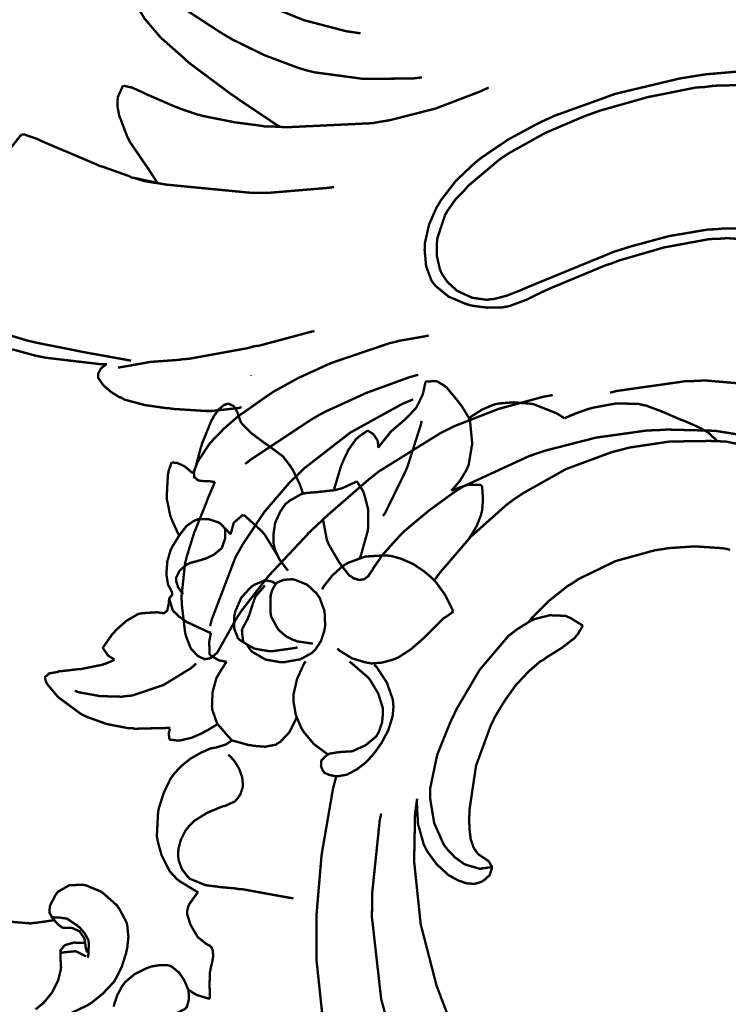
# Model space of a CAD drawing. Extents: x 0 to 445, y 0 to 346.
# Drawn here: x 114 to 117, y 209 to 212 of the extents above; entities that cross this region are included whole.
import ezdxf

# ---------------------------------------------------------------- set-up
doc = ezdxf.new("R2010")
doc.units = 0
doc.header["$MEASUREMENT"] = 0

msp = doc.modelspace()

# ---------------------------------------------------------------- linework, layer by layer
at = {"color": 0, "const_width": 0.00787}
for points in [[(114.79, 212.801), (114.798, 212.782), (114.85, 212.683), (114.912, 212.592), (114.926, 212.574), (114.956, 212.538), (115.064, 212.44), (115.23, 212.336), (115.412, 212.263), (115.553, 212.226), (115.601, 212.219)], [(114.959, 212.339), (114.974, 212.326), (115.135, 212.221), (115.152, 212.211), (115.172, 212.199), (115.28, 212.146), (115.392, 212.104), (115.415, 212.097), (115.446, 212.089), (115.609, 212.067), (115.774, 212.068), (115.806, 212.072)], [(115.332, 211.907), (115.32, 211.914), (115.196, 211.997), (115.184, 212.006), (115.17, 212.015), (115.033, 212.117), (115.02, 212.128), (115.013, 212.135), (114.938, 212.201), (114.931, 212.208), (114.926, 212.214), (114.88, 212.268), (114.876, 212.275), (114.874, 212.278), (114.854, 212.311), (114.852, 212.315)], [(116.965, 211.526), (116.825, 211.535), (116.797, 211.533), (116.766, 211.532), (116.614, 211.504), (116.466, 211.461), (116.437, 211.45), (116.418, 211.444), (116.238, 211.369), (116.22, 211.361), (116.209, 211.356), (116.154, 211.329), (116.097, 211.308), (116.086, 211.306), (116.075, 211.304), (116.024, 211.303), (115.971, 211.31), (115.961, 211.313), (115.949, 211.317), (115.895, 211.34), (115.851, 211.376), (115.844, 211.385), (115.838, 211.393), (115.82, 211.442), (115.815, 211.496), (115.816, 211.507), (115.816, 211.519), (115.83, 211.581), (115.855, 211.638), (115.861, 211.647), (115.869, 211.661), (115.919, 211.726), (115.978, 211.782), (115.991, 211.793), (116.008, 211.806), (116.095, 211.865), (116.188, 211.915), (116.208, 211.925), (116.247, 211.943), (116.452, 212.017), (116.666, 212.068), (116.709, 212.075), (116.753, 212.082), (116.972, 212.101)], [(114.923, 211.719), (114.92, 211.724), (114.889, 211.772), (114.886, 211.776), (114.881, 211.783), (114.83, 211.858), (114.826, 211.867), (114.823, 211.872), (114.799, 211.935), (114.797, 211.94), (114.795, 211.946), (114.79, 211.972), (114.79, 211.999), (114.791, 212.003), (114.791, 212.007), (114.807, 212.042), (114.81, 212.044)], [(114.81, 212.044), (114.812, 212.044), (114.832, 212.039), (114.833, 212.039), (114.838, 212.038), (114.884, 212.017), (114.889, 212.014), (114.897, 212.011), (114.982, 211.974), (114.991, 211.971), (114.997, 211.968), (115.059, 211.947), (115.066, 211.946), (115.075, 211.943), (115.171, 211.924), (115.18, 211.922), (115.188, 211.921), (115.272, 211.91), (115.281, 211.908), (115.285, 211.908), (115.336, 211.907), (115.341, 211.906), (115.368, 211.906), (115.641, 211.919), (115.668, 211.924), (115.699, 211.929), (115.852, 211.968), (116.001, 212.025), (116.029, 212.038)], [(117.049, 212.051), (116.781, 212.044), (116.754, 212.04), (116.721, 212.038), (116.56, 212.006), (116.401, 211.961), (116.37, 211.95), (116.343, 211.94), (116.217, 211.886), (116.097, 211.819), (116.074, 211.804), (116.063, 211.796), (115.962, 211.711), (115.953, 211.701), (115.947, 211.694), (115.917, 211.663), (115.891, 211.626), (115.887, 211.619), (115.883, 211.612), (115.858, 211.536), (115.857, 211.529), (115.856, 211.519), (115.856, 211.475), (115.866, 211.431), (115.87, 211.422), (115.872, 211.417), (115.891, 211.389), (115.915, 211.367), (115.92, 211.362), (115.928, 211.357), (115.974, 211.336), (116.024, 211.329), (116.034, 211.331), (116.043, 211.331), (116.089, 211.343), (116.133, 211.36), (116.142, 211.364), (116.17, 211.376), (116.448, 211.49), (116.477, 211.499), (116.502, 211.507), (116.631, 211.542), (116.762, 211.564), (116.789, 211.565), (116.807, 211.567), (116.897, 211.568)], [(114.427, 211.718), (114.426, 211.719), (114.42, 211.742), (114.42, 211.743), (114.418, 211.751), (114.419, 211.789), (114.428, 211.825), (114.431, 211.832), (114.433, 211.836), (114.466, 211.878), (114.47, 211.881)], [(114.47, 211.881), (114.471, 211.881), (114.48, 211.881), (114.481, 211.881), (114.484, 211.879), (114.52, 211.867), (114.524, 211.865), (114.532, 211.861), (114.609, 211.828), (114.617, 211.825), (114.626, 211.821), (114.72, 211.781), (114.73, 211.776), (114.739, 211.774), (114.829, 211.742), (114.838, 211.737), (114.842, 211.737), (114.881, 211.725), (114.885, 211.725), (114.888, 211.724), (114.92, 211.719), (114.923, 211.719)], [(114.84, 211.737), (114.847, 211.736), (114.916, 211.721), (114.923, 211.719), (114.951, 211.714), (115.24, 211.686), (115.269, 211.686), (115.29, 211.686), (115.493, 211.703), (115.513, 211.706)], [(114.15, 211.407), (114.154, 211.4), (114.199, 211.34), (114.204, 211.335), (114.213, 211.325), (114.264, 211.286), (114.32, 211.254), (114.331, 211.249), (114.345, 211.242), (114.416, 211.215), (114.489, 211.193), (114.503, 211.19), (114.519, 211.186), (114.68, 211.154), (114.696, 211.151), (114.708, 211.149), (114.824, 211.128), (114.835, 211.126)], [(115.447, 211.225), (115.43, 211.221), (115.262, 211.176), (115.245, 211.174), (115.225, 211.168), (115.027, 211.132), (115.007, 211.131), (114.997, 211.129), (114.902, 211.122), (114.893, 211.121), (114.884, 211.119), (114.799, 211.104), (114.791, 211.103)], [(115.829, 211.21), (115.82, 211.208), (115.728, 211.192), (115.719, 211.189), (115.7, 211.185), (115.511, 211.121), (115.493, 211.114), (115.476, 211.106), (115.393, 211.068), (115.313, 211.024), (115.298, 211.014), (115.289, 211.008), (115.208, 210.951), (115.2, 210.946), (115.191, 210.939), (115.147, 210.901), (115.107, 210.86), (115.099, 210.851), (115.095, 210.846), (115.061, 210.794), (115.058, 210.789), (115.056, 210.786), (115.046, 210.757), (115.045, 210.754), (115.045, 210.753), (115.046, 210.739), (115.046, 210.737), (115.047, 210.737), (115.056, 210.728), (115.057, 210.728), (115.059, 210.726), (115.077, 210.724), (115.079, 210.724), (115.08, 210.724), (115.09, 210.724), (115.092, 210.724), (115.093, 210.724), (115.113, 210.721), (115.115, 210.721)], [(114.438, 211.164), (114.515, 211.143), (114.53, 211.14), (114.549, 211.136), (114.735, 211.114), (114.754, 211.114)], [(114.754, 211.114), (114.752, 211.114), (114.734, 211.1), (114.733, 211.097), (114.732, 211.096), (114.725, 211.082), (114.725, 211.076), (114.725, 211.069), (114.738, 211.05), (114.74, 211.047), (114.744, 211.042), (114.769, 211.021), (114.796, 211.004), (114.801, 211.003), (114.813, 210.996), (114.88, 210.978), (114.949, 210.968), (114.963, 210.967), (114.974, 210.965), (115.085, 210.958), (115.096, 210.958), (115.105, 210.958), (115.195, 210.968), (115.204, 210.971)], [(115.216, 210.781), (115.235, 210.796), (115.436, 210.929), (115.458, 210.942), (115.484, 210.956), (115.622, 211.019), (115.765, 211.071), (115.794, 211.079)], [(115.963, 210.933), (115.961, 210.938), (115.938, 210.976), (115.935, 210.979), (115.931, 210.985), (115.889, 211.036), (115.884, 211.04), (115.882, 211.042), (115.858, 211.056), (115.856, 211.057), (115.853, 211.058), (115.82, 211.056), (115.817, 211.054)], [(116.937, 211.044), (116.751, 211.06), (116.713, 211.058), (116.69, 211.058), (116.457, 211.025), (116.434, 211.019)], [(115.817, 211.054), (115.817, 211.051), (115.811, 211.022), (115.81, 211.019), (115.809, 211.014), (115.789, 210.972), (115.786, 210.968), (115.783, 210.964), (115.748, 210.928), (115.744, 210.925), (115.741, 210.922), (115.711, 210.897), (115.708, 210.894), (115.703, 210.89), (115.663, 210.84), (115.66, 210.835)], [(115.115, 210.721), (115.113, 210.717), (115.092, 210.668), (115.09, 210.663), (115.087, 210.654), (115.054, 210.572), (115.051, 210.564), (115.047, 210.556), (115.02, 210.469), (115.018, 210.46), (115.015, 210.449), (115.003, 210.335), (115.004, 210.324), (115.004, 210.314), (115.015, 210.221), (115.017, 210.211), (115.018, 210.207), (115.032, 210.171), (115.034, 210.167), (115.035, 210.164), (115.056, 210.142), (115.058, 210.14), (115.06, 210.139), (115.077, 210.131), (115.079, 210.131), (115.081, 210.129), (115.097, 210.132), (115.099, 210.133), (115.101, 210.133), (115.12, 210.149), (115.122, 210.15), (115.124, 210.154), (115.144, 210.189), (115.146, 210.193), (115.15, 210.2), (115.19, 210.271), (115.195, 210.278), (115.202, 210.289), (115.285, 210.396), (115.294, 210.407), (115.304, 210.418), (115.411, 210.532), (115.422, 210.543), (115.426, 210.549), (115.473, 210.593), (115.477, 210.597), (115.491, 210.61), (115.628, 210.729), (115.642, 210.74), (115.662, 210.756), (115.866, 210.883), (115.888, 210.894), (115.916, 210.908), (116.062, 210.965), (116.213, 211.006), (116.243, 211.011)], [(115.099, 210.24), (115.104, 210.261), (115.184, 210.471), (115.195, 210.49), (115.208, 210.513), (115.28, 210.621), (115.364, 210.719), (115.383, 210.737), (115.411, 210.765), (115.567, 210.886), (115.741, 210.982), (115.777, 210.997)], [(115.408, 210.682), (115.408, 210.685), (115.401, 210.706), (115.4, 210.708), (115.398, 210.714), (115.374, 210.763), (115.371, 210.767), (115.369, 210.771), (115.346, 210.801), (115.344, 210.804), (115.34, 210.808), (115.291, 210.844), (115.286, 210.847), (115.282, 210.85), (115.239, 210.882), (115.235, 210.885), (115.232, 210.888), (115.204, 210.917), (115.203, 210.919), (115.201, 210.922), (115.19, 210.953), (115.189, 210.956), (115.188, 210.957), (115.18, 210.971), (115.179, 210.972), (115.178, 210.974), (115.162, 210.982), (115.16, 210.982), (115.157, 210.982), (115.145, 210.978), (115.134, 210.969), (115.132, 210.967), (115.129, 210.965), (115.11, 210.939), (115.109, 210.935), (115.104, 210.928), (115.072, 210.85), (115.07, 210.842), (115.068, 210.837), (115.054, 210.785), (115.053, 210.779), (115.052, 210.776), (115.043, 210.753), (115.042, 210.75)], [(116.282, 210.933), (116.28, 210.935), (116.258, 210.949), (116.256, 210.95), (116.249, 210.953), (116.178, 210.981), (116.171, 210.982), (116.161, 210.983), (116.112, 210.987), (116.063, 210.983), (116.053, 210.981), (116.045, 210.979), (116.006, 210.962), (115.97, 210.939), (115.963, 210.933)], [(116.794, 210.857), (116.792, 210.858), (116.765, 210.883), (116.762, 210.886), (116.756, 210.89), (116.723, 210.907), (116.689, 210.922), (116.682, 210.925), (116.67, 210.929), (116.613, 210.954), (116.555, 210.976), (116.543, 210.978), (116.528, 210.982), (116.453, 210.983), (116.377, 210.969), (116.363, 210.965), (116.359, 210.964), (116.317, 210.949), (116.313, 210.946), (116.31, 210.946), (116.285, 210.935), (116.282, 210.933)], [(115.805, 210.925), (115.802, 210.911), (115.759, 210.776), (115.754, 210.763), (115.748, 210.75), (115.684, 210.619), (115.676, 210.607)], [(115.904, 210.692), (115.909, 210.697), (115.933, 210.725), (115.953, 210.758), (115.956, 210.764), (115.962, 210.778), (115.974, 210.849), (115.967, 210.921), (115.963, 210.933)], [(115.476, 210.596), (115.477, 210.589), (115.489, 210.526), (115.492, 210.521), (115.494, 210.514), (115.529, 210.454), (115.533, 210.449), (115.536, 210.444), (115.564, 210.408), (115.568, 210.406), (115.569, 210.406), (115.577, 210.4), (115.578, 210.399), (115.58, 210.399), (115.595, 210.394), (115.597, 210.394), (115.598, 210.394), (115.61, 210.396), (115.611, 210.396), (115.613, 210.396), (115.627, 210.407), (115.628, 210.407), (115.629, 210.41), (115.642, 210.429), (115.643, 210.432), (115.645, 210.435), (115.666, 210.465), (115.668, 210.469), (115.673, 210.476), (115.736, 210.546), (115.743, 210.553), (115.757, 210.565), (115.83, 210.626), (115.907, 210.682), (115.923, 210.693), (115.944, 210.706), (116.163, 210.807), (116.186, 210.815), (116.219, 210.826), (116.387, 210.869), (116.558, 210.893), (116.593, 210.894), (116.625, 210.896), (116.784, 210.892), (116.94, 210.867)], [(115.624, 210.892), (115.621, 210.89), (115.595, 210.872), (115.592, 210.869), (115.586, 210.864), (115.561, 210.829), (115.542, 210.789), (115.539, 210.781), (115.536, 210.774), (115.514, 210.701), (115.513, 210.694)], [(115.66, 210.835), (115.66, 210.836), (115.659, 210.857), (115.658, 210.858), (115.657, 210.861), (115.645, 210.879), (115.643, 210.881), (115.642, 210.882), (115.626, 210.892), (115.624, 210.892)], [(116.794, 210.857), (116.767, 210.858), (116.633, 210.856), (116.499, 210.836), (116.473, 210.829), (116.441, 210.821), (116.287, 210.764), (116.143, 210.683), (116.116, 210.665), (116.09, 210.646), (115.97, 210.539), (115.866, 210.418), (115.847, 210.392)], [(116.955, 210.828), (116.821, 210.856), (116.794, 210.857)], [(114.97, 210.786), (114.969, 210.783), (114.96, 210.757), (114.96, 210.754), (114.958, 210.747), (114.954, 210.674), (114.954, 210.667), (114.955, 210.661), (114.966, 210.607), (114.968, 210.603), (114.97, 210.597), (114.993, 210.546), (114.996, 210.542)], [(115.042, 210.75), (115.04, 210.751), (115.015, 210.772), (115.012, 210.774), (115.01, 210.775), (114.988, 210.785), (114.986, 210.785), (114.984, 210.785), (114.971, 210.786), (114.97, 210.786)], [(115.513, 210.694), (115.509, 210.693), (115.473, 210.689), (115.469, 210.689), (115.466, 210.688), (115.429, 210.685), (115.425, 210.685), (115.424, 210.685), (115.41, 210.682), (115.408, 210.682)], [(115.588, 210.724), (115.585, 210.721), (115.546, 210.703), (115.542, 210.701), (115.54, 210.7), (115.515, 210.694), (115.513, 210.694)], [(115.598, 210.467), (115.602, 210.475), (115.625, 210.557), (115.626, 210.565), (115.627, 210.576), (115.626, 210.632), (115.612, 210.685), (115.607, 210.694), (115.606, 210.697), (115.59, 210.721), (115.588, 210.724)], [(116.005, 210.71), (116.001, 210.711), (115.962, 210.711), (115.959, 210.711), (115.954, 210.71), (115.908, 210.694), (115.904, 210.692)], [(115.962, 210.531), (115.967, 210.538), (115.988, 210.572), (116.003, 210.61), (116.005, 210.618), (116.007, 210.626), (116.01, 210.664), (116.007, 210.703), (116.005, 210.71)], [(115.408, 210.682), (115.404, 210.681), (115.362, 210.657), (115.358, 210.653), (115.35, 210.647), (115.333, 210.622), (115.316, 210.585), (115.31, 210.544), (115.311, 210.514), (115.313, 210.504), (115.315, 210.496), (115.331, 210.461), (115.354, 210.431), (115.359, 210.425)], [(115.168, 210.546), (115.165, 210.549), (115.136, 210.579), (115.133, 210.582), (115.127, 210.586), (115.093, 210.597), (115.059, 210.597), (115.052, 210.594), (115.046, 210.592), (115.02, 210.574), (114.999, 210.547), (114.996, 210.542)], [(115.21, 210.611), (115.207, 210.61), (115.18, 210.587), (115.178, 210.585), (115.177, 210.582), (115.168, 210.549), (115.168, 210.546)], [(115.328, 210.467), (115.324, 210.475), (115.282, 210.544), (115.276, 210.551), (115.271, 210.557), (115.216, 210.607), (115.21, 210.611)], [(115.149, 210.569), (115.149, 210.564), (115.149, 210.533), (115.14, 210.506), (115.137, 210.5), (115.133, 210.496), (115.111, 210.478), (115.084, 210.465), (115.078, 210.464), (115.074, 210.462), (115.03, 210.45), (115.026, 210.447), (115.021, 210.446), (114.998, 210.426), (114.985, 210.401), (114.985, 210.397), (114.985, 210.392), (114.992, 210.369), (115.006, 210.35), (115.009, 210.346)], [(114.996, 210.542), (114.993, 210.538), (114.972, 210.504), (114.971, 210.501), (114.967, 210.494), (114.956, 210.456), (114.953, 210.417), (114.953, 210.408), (114.954, 210.406), (114.958, 210.379), (114.959, 210.376), (114.96, 210.375), (114.971, 210.354), (114.972, 210.351)], [(116.163, 210.254), (116.173, 210.267), (116.23, 210.324), (116.293, 210.374), (116.307, 210.382), (116.329, 210.397), (116.453, 210.457), (116.584, 210.493), (116.611, 210.497), (116.628, 210.5), (116.718, 210.506), (116.808, 210.5), (116.826, 210.497), (116.835, 210.494)], [(115.91, 210.288), (115.907, 210.297), (115.884, 210.343), (115.854, 210.385), (115.847, 210.392), (115.84, 210.4), (115.814, 210.422), (115.777, 210.447), (115.736, 210.465), (115.703, 210.474), (115.693, 210.475), (115.68, 210.476), (115.617, 210.472), (115.559, 210.451), (115.548, 210.444), (115.54, 210.439), (115.506, 210.408), (115.477, 210.371), (115.473, 210.362)], [(115.221, 210.179), (115.218, 210.181), (115.199, 210.193), (115.197, 210.194), (115.192, 210.199), (115.179, 210.232), (115.179, 210.271), (115.181, 210.279), (115.183, 210.289), (115.203, 210.335), (115.236, 210.371), (115.244, 210.376), (115.247, 210.378), (115.28, 210.392), (115.283, 210.392), (115.286, 210.392), (115.307, 210.388), (115.309, 210.386), (115.31, 210.386), (115.316, 210.381), (115.317, 210.379)], [(115.21, 210.185), (115.209, 210.188), (115.205, 210.225), (115.206, 210.228), (115.207, 210.232), (115.225, 210.265), (115.226, 210.269), (115.229, 210.275), (115.238, 210.304), (115.248, 210.333), (115.251, 210.339), (115.253, 210.342), (115.279, 210.372), (115.282, 210.375)], [(115.302, 210.275), (115.301, 210.281), (115.3, 210.333), (115.301, 210.339), (115.301, 210.343), (115.307, 210.362), (115.317, 210.379), (115.319, 210.382), (115.322, 210.385), (115.344, 210.394), (115.369, 210.396), (115.374, 210.396), (115.383, 210.394), (115.423, 210.378), (115.454, 210.349), (115.459, 210.342), (115.465, 210.333), (115.481, 210.289), (115.483, 210.24), (115.481, 210.231), (115.48, 210.224), (115.469, 210.19), (115.45, 210.161), (115.445, 210.157), (115.439, 210.15), (115.4, 210.129), (115.355, 210.121), (115.346, 210.119), (115.335, 210.119), (115.284, 210.128), (115.241, 210.153), (115.234, 210.16), (115.233, 210.161), (115.222, 210.178), (115.221, 210.179)], [(114.972, 210.351), (114.972, 210.351), (114.972, 210.346), (114.972, 210.346), (114.972, 210.344), (114.963, 210.333), (114.963, 210.332), (114.962, 210.331), (114.961, 210.322), (114.961, 210.321), (114.961, 210.319), (114.96, 210.308), (114.96, 210.308), (114.959, 210.307), (114.956, 210.293), (114.955, 210.292), (114.954, 210.29), (114.945, 210.283), (114.943, 210.283), (114.942, 210.283), (114.928, 210.285), (114.927, 210.285), (114.922, 210.286), (114.874, 210.283), (114.869, 210.282), (114.86, 210.281), (114.819, 210.257), (114.783, 210.225), (114.777, 210.217), (114.773, 210.214), (114.743, 210.171), (114.74, 210.167)], [(114.963, 210.332), (114.963, 210.329), (114.972, 210.299), (114.973, 210.296), (114.976, 210.29), (114.996, 210.271), (115.02, 210.254), (115.025, 210.251), (115.031, 210.249), (115.095, 210.219), (115.102, 210.218)], [(115.302, 210.275), (115.303, 210.271), (115.324, 210.232), (115.327, 210.228), (115.331, 210.224), (115.352, 210.206), (115.377, 210.193), (115.383, 210.192), (115.388, 210.189), (115.437, 210.182), (115.442, 210.182)], [(115.524, 210.165), (115.531, 210.158), (115.573, 210.132), (115.62, 210.118), (115.629, 210.117), (115.637, 210.115), (115.674, 210.118), (115.71, 210.128), (115.717, 210.131), (115.727, 210.135), (115.77, 210.163), (115.809, 210.197), (115.816, 210.204), (115.822, 210.21), (115.875, 210.263), (115.881, 210.268), (115.884, 210.269), (115.908, 210.286), (115.91, 210.288)], [(116.343, 210.242), (116.339, 210.244), (116.3, 210.268), (116.296, 210.269), (116.286, 210.274), (116.233, 210.276), (116.181, 210.263), (116.172, 210.258), (116.167, 210.256), (116.122, 210.228), (116.117, 210.224), (116.094, 210.206), (115.999, 210.094), (115.923, 209.965), (115.91, 209.938), (115.9, 209.917), (115.857, 209.81), (115.834, 209.7), (115.834, 209.678), (115.834, 209.661), (115.847, 209.582), (115.879, 209.51), (115.889, 209.497), (115.893, 209.492), (115.917, 209.467), (115.945, 209.447), (115.952, 209.443), (115.956, 209.442), (116.001, 209.429), (116.006, 209.431), (116.009, 209.431), (116.037, 209.435), (116.039, 209.436)], [(115.79, 209.664), (115.789, 209.65), (115.793, 209.579), (115.812, 209.511), (115.818, 209.499), (115.823, 209.489), (115.854, 209.446), (115.895, 209.408), (115.905, 209.403), (115.911, 209.399), (115.929, 209.39), (115.955, 209.381), (115.982, 209.379), (116.002, 209.385), (116.008, 209.388), (116.012, 209.39), (116.032, 209.408), (116.04, 209.432), (116.039, 209.436), (116.039, 209.438), (116.028, 209.456), (116.026, 209.457), (116.024, 209.458), (115.999, 209.475), (115.997, 209.476), (115.992, 209.481), (115.979, 209.499), (115.969, 209.528), (115.965, 209.561), (115.964, 209.586), (115.964, 209.596), (115.965, 209.628), (115.987, 209.775), (116.036, 209.908), (116.049, 209.935), (116.057, 209.949), (116.082, 209.99), (116.119, 210.042), (116.163, 210.089), (116.2, 210.121), (116.214, 210.129), (116.223, 210.136), (116.273, 210.167), (116.317, 210.201), (116.324, 210.211), (116.326, 210.212), (116.342, 210.239), (116.343, 210.242)], [(115.102, 210.218), (115.101, 210.215), (115.096, 210.188), (115.096, 210.185), (115.096, 210.181), (115.097, 210.147), (115.097, 210.143)], [(114.74, 210.167), (114.742, 210.165), (114.757, 210.143), (114.759, 210.142), (114.76, 210.14), (114.778, 210.129), (114.779, 210.128)], [(115.221, 210.179), (115.223, 210.178), (115.248, 210.164), (115.251, 210.164), (115.255, 210.163), (115.296, 210.156), (115.3, 210.156), (115.307, 210.156), (115.384, 210.167), (115.391, 210.169)], [(115.097, 210.143), (115.1, 210.142), (115.127, 210.126), (115.13, 210.125), (115.132, 210.125), (115.152, 210.121), (115.154, 210.121)], [(114.779, 210.128), (114.777, 210.126), (114.749, 210.114), (114.746, 210.114), (114.74, 210.111), (114.671, 210.097), (114.664, 210.096), (114.658, 210.096), (114.6, 210.089), (114.594, 210.089), (114.591, 210.087), (114.563, 210.082), (114.56, 210.081), (114.559, 210.079), (114.547, 210.069), (114.546, 210.068)], [(114.647, 210.024), (114.66, 210.019), (114.731, 210.006), (114.803, 210.004), (114.818, 210.006), (114.839, 210.008), (114.943, 210.043), (115.036, 210.1), (115.052, 210.115)], [(115.154, 210.121), (115.151, 210.117), (115.127, 210.079), (115.125, 210.075), (115.12, 210.067), (115.107, 210.019), (115.105, 209.972), (115.106, 209.962), (115.107, 209.958), (115.122, 209.915), (115.124, 209.913)], [(115.418, 210.122), (115.412, 210.114), (115.389, 210.063), (115.377, 210.01), (115.377, 209.999), (115.377, 209.989), (115.385, 209.943), (115.403, 209.9), (115.408, 209.892), (115.41, 209.888), (115.441, 209.851), (115.444, 209.847), (115.448, 209.844), (115.488, 209.814), (115.493, 209.811)], [(115.564, 210.121), (115.57, 210.117), (115.622, 210.072), (115.627, 210.067), (115.633, 210.06), (115.66, 210.015), (115.675, 209.968), (115.675, 209.958), (115.676, 209.951), (115.673, 209.918), (115.662, 209.886), (115.659, 209.881), (115.654, 209.872), (115.618, 209.842), (115.574, 209.822), (115.565, 209.821), (115.559, 209.821), (115.528, 209.819), (115.498, 209.814), (115.493, 209.811), (115.491, 209.811), (115.472, 209.793), (115.471, 209.792), (115.47, 209.789), (115.469, 209.772), (115.475, 209.757), (115.477, 209.756), (115.479, 209.751), (115.496, 209.743), (115.516, 209.739), (115.52, 209.739), (115.529, 209.739), (115.556, 209.744), (115.588, 209.761), (115.617, 209.783), (115.637, 209.804), (115.643, 209.811), (115.651, 209.821), (115.672, 209.851), (115.694, 209.893), (115.708, 209.938), (115.711, 209.971), (115.71, 209.982), (115.709, 209.994), (115.689, 210.051), (115.655, 210.103), (115.647, 210.111)], [(114.546, 210.068), (114.547, 210.067), (114.552, 210.051), (114.553, 210.05), (114.555, 210.046), (114.585, 210.01), (114.589, 210.006), (114.595, 210), (114.664, 209.949), (114.672, 209.944), (114.684, 209.938), (114.753, 209.913), (114.825, 209.899), (114.84, 209.899), (114.847, 209.897), (114.923, 209.899), (114.93, 209.899), (114.933, 209.899), (114.963, 209.9), (114.966, 209.9)], [(114.962, 209.862), (114.964, 209.861), (114.988, 209.858), (114.991, 209.858), (114.999, 209.858), (115.037, 209.867), (115.074, 209.883), (115.081, 209.888), (115.085, 209.889), (115.12, 209.91), (115.124, 209.913)], [(115.124, 209.913), (115.126, 209.91), (115.145, 209.888), (115.147, 209.886), (115.149, 209.883), (115.169, 209.861), (115.171, 209.858)], [(115.171, 209.858), (115.176, 209.857), (115.23, 209.842), (115.236, 209.842), (115.244, 209.84), (115.282, 209.837), (115.319, 209.844), (115.325, 209.849), (115.333, 209.853), (115.364, 209.886), (115.385, 209.928), (115.387, 209.936)], [(114.966, 209.9), (114.965, 209.9), (114.962, 209.886), (114.961, 209.885), (114.961, 209.883), (114.962, 209.864), (114.962, 209.862)], [(115.171, 209.858), (115.17, 209.857), (115.155, 209.847), (115.153, 209.846), (115.15, 209.844), (115.114, 209.833), (115.11, 209.833), (115.1, 209.831), (115.07, 209.818), (115.033, 209.797), (115.001, 209.771), (114.979, 209.747), (114.973, 209.739), (114.967, 209.731), (114.944, 209.683), (114.928, 209.633), (114.926, 209.624), (114.925, 209.617), (114.921, 209.539), (114.922, 209.531), (114.924, 209.521), (114.937, 209.474), (114.959, 209.431), (114.964, 209.422), (114.966, 209.419), (114.989, 209.394), (114.992, 209.392), (114.997, 209.388), (115.053, 209.354), (115.059, 209.351)], [(115.377, 209.331), (115.362, 209.333), (115.208, 209.361), (115.193, 209.362), (115.183, 209.364), (115.136, 209.368), (115.089, 209.374), (115.08, 209.376), (115.075, 209.378), (115.032, 209.396), (115.029, 209.399), (115.024, 209.403), (115.005, 209.428), (114.994, 209.457), (114.993, 209.464), (114.992, 209.471), (114.993, 209.496), (115.001, 209.526), (115.016, 209.556), (115.031, 209.575), (115.037, 209.581), (115.045, 209.589), (115.09, 209.617), (115.141, 209.638), (115.151, 209.64), (115.154, 209.642), (115.181, 209.654), (115.184, 209.657), (115.187, 209.66), (115.2, 209.678), (115.207, 209.7), (115.208, 209.704), (115.208, 209.712), (115.206, 209.735), (115.196, 209.763), (115.18, 209.789), (115.165, 209.806), (115.159, 209.81)], [(115.487, 208.84), (115.481, 208.871), (115.454, 209.125), (115.454, 209.21), (115.454, 209.276), (115.471, 209.476), (115.509, 209.696), (115.52, 209.739)], [(116.207, 208.457), (116.208, 208.46), (116.211, 208.499), (116.211, 208.503), (116.21, 208.507), (116.196, 208.549), (116.194, 208.551), (116.19, 208.557), (116.163, 208.579), (116.133, 208.597), (116.127, 208.601), (116.104, 208.615), (116.015, 208.707), (115.947, 208.818), (115.936, 208.842), (115.912, 208.889), (115.855, 209.039), (115.802, 209.244), (115.78, 209.454), (115.783, 209.612), (115.79, 209.664)], [(116.267, 208.118), (116.242, 208.129), (116.124, 208.193), (116.017, 208.274), (115.998, 208.292), (115.972, 208.318), (115.862, 208.468), (115.778, 208.638), (115.764, 208.672), (115.744, 208.725), (115.67, 208.994), (115.639, 209.269), (115.64, 209.324), (115.64, 209.349), (115.665, 209.59), (115.67, 209.614)], [(114.578, 209.258), (114.572, 209.257), (114.516, 209.249), (114.511, 209.249), (114.5, 209.247), (114.393, 209.256), (114.382, 209.257), (114.364, 209.26), (114.187, 209.301), (114.17, 209.307), (114.159, 209.311), (114.047, 209.353), (114.036, 209.357)], [(114.631, 208.946), (114.69, 208.974), (114.696, 208.978), (114.704, 208.983), (114.741, 209.013), (114.773, 209.047), (114.779, 209.054), (114.784, 209.063), (114.804, 209.103), (114.818, 209.147), (114.82, 209.156), (114.822, 209.164), (114.826, 209.203), (114.822, 209.242), (114.82, 209.249), (114.818, 209.254), (114.794, 209.299), (114.791, 209.301), (114.788, 209.307), (114.744, 209.346), (114.739, 209.35), (114.735, 209.353), (114.685, 209.374), (114.68, 209.375), (114.676, 209.376), (114.636, 209.375), (114.633, 209.375), (114.628, 209.374), (114.591, 209.353), (114.588, 209.349), (114.585, 209.346), (114.566, 209.31), (114.565, 209.307), (114.564, 209.304), (114.562, 209.285), (114.563, 209.283), (114.563, 209.282), (114.57, 209.269), (114.571, 209.269), (114.572, 209.268), (114.583, 209.267), (114.586, 209.267), (114.594, 209.267), (114.614, 209.264), (114.617, 209.263), (114.621, 209.263), (114.655, 209.24), (114.658, 209.237), (114.662, 209.235), (114.68, 209.214), (114.692, 209.192), (114.693, 209.186), (114.694, 209.182), (114.692, 209.138), (114.69, 209.133)], [(115.059, 209.351), (115.056, 209.349), (115.029, 209.311), (115.027, 209.306), (115.026, 209.304), (115.022, 209.288), (115.022, 209.282), (115.022, 209.279), (115.032, 209.247), (115.033, 209.244), (115.035, 209.24), (115.054, 209.207), (115.056, 209.204), (115.058, 209.201), (115.083, 209.181), (115.086, 209.179), (115.087, 209.178), (115.099, 209.172), (115.1, 209.171), (115.103, 209.168), (115.108, 209.156), (115.109, 209.136), (115.105, 209.115), (115.101, 209.099), (115.1, 209.092), (115.098, 209.083), (115.097, 209.043), (115.098, 209.003), (115.098, 208.996)], [(114.569, 209.271), (114.57, 209.268), (114.588, 209.247), (114.59, 209.244), (114.591, 209.244), (114.605, 209.233), (114.607, 209.233), (114.609, 209.232), (114.635, 209.232), (114.638, 209.231), (114.64, 209.231), (114.66, 209.222), (114.662, 209.221), (114.664, 209.219), (114.679, 209.197), (114.679, 209.194), (114.68, 209.193), (114.683, 209.172), (114.683, 209.169), (114.683, 209.168), (114.688, 209.15), (114.688, 209.149)], [(114.516, 208.96), (114.543, 208.982), (114.566, 209.01), (114.57, 209.015), (114.574, 209.022), (114.591, 209.056), (114.6, 209.092), (114.601, 209.099), (114.601, 209.101), (114.599, 209.133), (114.599, 209.138), (114.599, 209.139), (114.599, 209.156), (114.599, 209.157), (114.6, 209.158), (114.609, 209.169), (114.61, 209.171), (114.615, 209.175), (114.644, 209.183), (114.675, 209.182), (114.681, 209.181)], [(114.684, 209.136), (114.682, 209.138), (114.653, 209.153), (114.649, 209.154), (114.646, 209.154), (114.606, 209.15), (114.603, 209.15)], [(115.025, 209.026), (115.025, 209.028), (115.015, 209.051), (115.014, 209.053), (115.012, 209.058), (114.995, 209.083), (114.973, 209.101), (114.968, 209.104), (114.962, 209.107), (114.932, 209.108), (114.901, 209.103), (114.894, 209.1), (114.886, 209.097), (114.847, 209.078), (114.815, 209.051), (114.81, 209.044), (114.806, 209.039), (114.789, 209.008), (114.778, 208.975), (114.777, 208.969)], [(114.916, 208.71), (114.911, 208.712), (114.872, 208.757), (114.868, 208.763), (114.865, 208.769), (114.851, 208.806), (114.847, 208.844), (114.848, 208.851), (114.849, 208.858), (114.862, 208.892), (114.884, 208.918), (114.889, 208.922), (114.896, 208.926), (114.937, 208.939), (114.982, 208.946), (114.991, 208.949), (114.993, 208.95), (115.016, 208.962), (115.017, 208.964), (115.021, 208.968), (115.028, 208.993), (115.027, 209.021), (115.025, 209.026)], [(115.098, 208.996), (115.094, 208.996), (115.055, 209.008), (115.051, 209.01), (115.049, 209.011), (115.027, 209.025), (115.025, 209.026)]]:
    msp.add_lwpolyline(points, dxfattribs=at)
msp.add_lwpolyline([(115.236, 211.075), (115.236, 211.075), (115.236, 211.075), (115.236, 211.075), (115.236, 211.075), (115.236, 211.076), (115.236, 211.076), (115.236, 211.076), (115.236, 211.076), (115.236, 211.076), (115.236, 211.076), (115.236, 211.075), (115.236, 211.075)], close=True, dxfattribs=at)
at = {"color": 0}
msp.add_lwpolyline([(115.236, 211.075), (115.236, 211.075), (115.236, 211.075), (115.236, 211.075), (115.236, 211.075), (115.236, 211.076), (115.236, 211.076), (115.236, 211.076), (115.236, 211.076), (115.236, 211.076), (115.236, 211.076), (115.236, 211.075), (115.236, 211.075)], close=True, dxfattribs=at)

doc.saveas('drawing.dxf')
